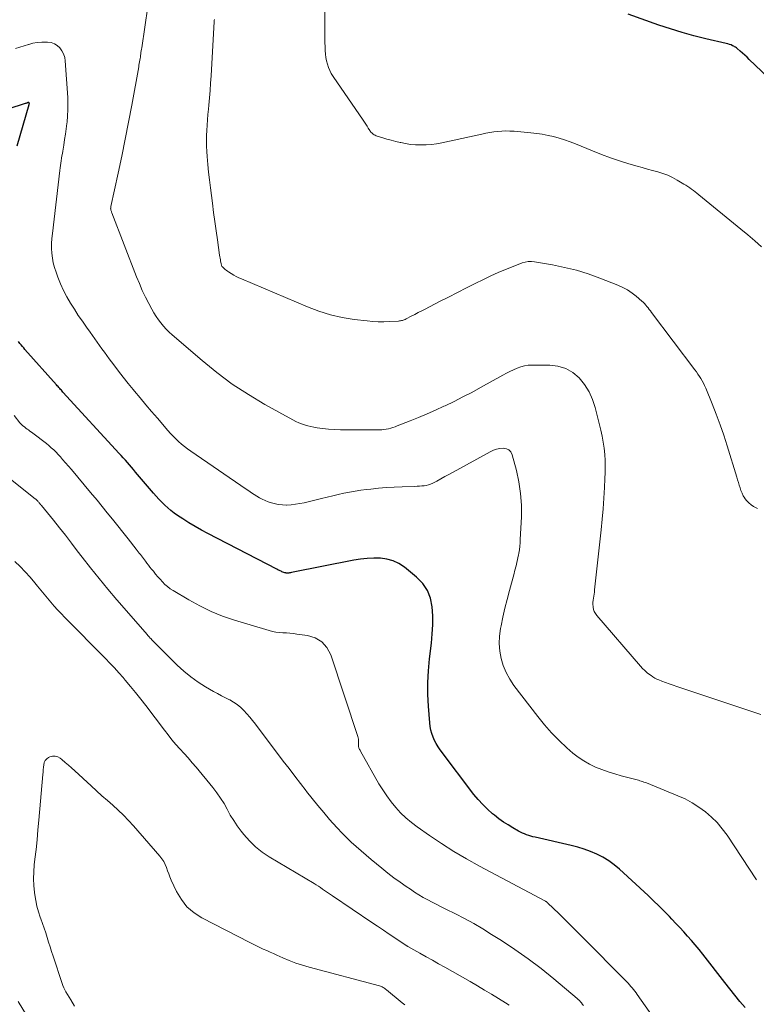
# Model space of a CAD drawing. Units: feet. Extents: x 1990000 to 1995041, y 585000 to 590003.
# Drawn here: x 1990928 to 1991031, y 585839 to 585977 of the extents above; entities that cross this region are included whole.
import ezdxf

# ---------------------------------------------------------------- set-up
doc = ezdxf.new("R2010")
doc.units = ezdxf.units.FT
doc.header["$LTSCALE"] = 100
doc.header["$MEASUREMENT"] = 0
doc.layers.add('CONTOUR INDEX', color=32, linetype='Continuous', lineweight=25)
doc.layers.add('CONTOUR INTERMEDIATE', color=40, linetype='Continuous', lineweight=15)

msp = doc.modelspace()

# ---------------------------------------------------------------- linework, layer by layer
at = {"layer": 'CONTOUR INDEX', "flags": 128}
for points, elevation in [([(1991035.13, 585966.79), (1991029.97, 585971.73), (1991029.66, 585972.02), (1991029.34, 585972.31), (1991029.02, 585972.6), (1991028.7, 585972.88), (1991028.29, 585973.25), (1991028.17, 585973.34), (1991028.05, 585973.43), (1991027.91, 585973.51), (1991027.78, 585973.58), (1991027.63, 585973.65), (1991027.41, 585973.75), (1991027.19, 585973.83), (1991026.97, 585973.9), (1991026.74, 585973.96), (1991023.86, 585974.62), (1991022.19, 585975.03), (1991020.54, 585975.49), (1991018.9, 585976), (1991017.28, 585976.55), (1991013, 585978.08)], 1000), ([(1990927.29, 585959.61), (1990927.7, 585961.07), (1990928.12, 585962.52), (1990928.97, 585965.38), (1990928.97, 585965.41), (1990928.98, 585965.43), (1990928.98, 585965.45), (1990928.98, 585965.48), (1990928.99, 585965.63), (1990928.93, 585965.7), (1990928.81, 585965.67), (1990928.79, 585965.67), (1990928.78, 585965.66), (1990928.76, 585965.66), (1990928.75, 585965.65), (1990928.67, 585965.62), (1990928.65, 585965.61), (1990928.63, 585965.6), (1990928.61, 585965.59), (1990928.59, 585965.59), (1990928.5, 585965.55), (1990928.47, 585965.54), (1990928.45, 585965.53), (1990928.43, 585965.53), (1990928.41, 585965.52), (1990921.22, 585963.22)], 980), ([(1991029.37, 585838.7), (1991028.65, 585839.57), (1991027.95, 585840.46), (1991027.24, 585841.34), (1991026.55, 585842.23), (1991023.43, 585846.22), (1991022.92, 585846.86), (1991022.4, 585847.49), (1991021.87, 585848.11), (1991021.32, 585848.72), (1991020.77, 585849.33), (1991020.22, 585849.93), (1991019.66, 585850.52), (1991019.1, 585851.12), (1991018.77, 585851.46), (1991018.04, 585852.21), (1991017.29, 585852.96), (1991016.53, 585853.69), (1991015.77, 585854.41), (1991011.75, 585858.13), (1991011.02, 585858.74), (1991010.25, 585859.31), (1991009.44, 585859.79), (1991008.59, 585860.23), (1991007.71, 585860.6), (1991006.81, 585860.94), (1991005.9, 585861.22), (1991004.97, 585861.46), (1990999.92, 585862.61), (1990999.62, 585862.68), (1990999.32, 585862.76), (1990999.03, 585862.85), (1990998.74, 585862.95), (1990998.45, 585863.06), (1990998.17, 585863.18), (1990997.89, 585863.32), (1990997.62, 585863.46), (1990996.8, 585863.92), (1990996.13, 585864.32), (1990995.48, 585864.74), (1990994.85, 585865.2), (1990994.23, 585865.68), (1990993.97, 585865.9), (1990993.26, 585866.52), (1990992.58, 585867.18), (1990991.95, 585867.89), (1990991.35, 585868.62), (1990986.6, 585874.88), (1990986.31, 585875.3), (1990986.05, 585875.74), (1990985.82, 585876.19), (1990985.62, 585876.66), (1990985.46, 585877.15), (1990985.32, 585877.64), (1990985.23, 585878.14), (1990985.17, 585878.65), (1990984.98, 585880.97), (1990984.89, 585882.63), (1990984.88, 585884.3), (1990984.96, 585885.97), (1990985.12, 585887.63), (1990985.4, 585889.85), (1990985.51, 585891.12), (1990985.58, 585892.39), (1990985.57, 585893.66), (1990985.51, 585894.94), (1990985.26, 585896.14), (1990984.84, 585897.24), (1990984.16, 585898.21), (1990983.31, 585899.1), (1990981.59, 585900.49), (1990980.83, 585901), (1990980.02, 585901.4), (1990979.15, 585901.63), (1990978.24, 585901.76), (1990977.3, 585901.76), (1990976.36, 585901.72), (1990975.43, 585901.62), (1990974.5, 585901.46), (1990965.78, 585899.72), (1990965.64, 585899.69), (1990965.5, 585899.68), (1990965.37, 585899.67), (1990965.23, 585899.66), (1990965.09, 585899.66), (1990965.02, 585899.67), (1990964.95, 585899.68), (1990964.89, 585899.69), (1990964.82, 585899.71), (1990964.67, 585899.76), (1990964.55, 585899.81), (1990964.42, 585899.85), (1990964.3, 585899.91), (1990964.19, 585899.96), (1990964.07, 585900.02), (1990963.95, 585900.08), (1990963.84, 585900.14), (1990963.72, 585900.2), (1990954.03, 585905.22), (1990953.14, 585905.7), (1990952.25, 585906.2), (1990951.38, 585906.72), (1990950.52, 585907.27), (1990949.78, 585907.75), (1990949.31, 585908.08), (1990948.85, 585908.43), (1990948.41, 585908.8), (1990947.98, 585909.19), (1990947.57, 585909.6), (1990947.17, 585910.01), (1990946.78, 585910.44), (1990946.4, 585910.87), (1990943.87, 585913.84), (1990943.59, 585914.18), (1990943.31, 585914.51), (1990943.03, 585914.84), (1990942.74, 585915.17), (1990942.46, 585915.49), (1990942.17, 585915.82), (1990941.88, 585916.14), (1990941.59, 585916.46), (1990933.71, 585925.06), (1990933.6, 585925.19), (1990933.48, 585925.31), (1990933.37, 585925.44), (1990933.25, 585925.57), (1990933.14, 585925.69), (1990933.02, 585925.82), (1990932.91, 585925.95), (1990932.79, 585926.07), (1990928.38, 585931.05), (1990928.2, 585931.25), (1990928.02, 585931.45), (1990927.85, 585931.66), (1990927.67, 585931.87), (1990927.45, 585932.14)], 980)]:
    msp.add_lwpolyline(points, dxfattribs=dict(at, elevation=elevation))
at = {"layer": 'CONTOUR INTERMEDIATE', "flags": 128}
for points, elevation in [([(1991031.7, 585945.43), (1991030.74, 585946.28), (1991029.77, 585947.11), (1991028.78, 585947.93), (1991022.87, 585952.75), (1991022.62, 585952.95), (1991022.37, 585953.15), (1991022.12, 585953.34), (1991021.87, 585953.53), (1991021.61, 585953.72), (1991021.35, 585953.9), (1991021.08, 585954.07), (1991020.81, 585954.24), (1991019.87, 585954.8), (1991019.21, 585955.15), (1991018.53, 585955.47), (1991017.84, 585955.73), (1991017.12, 585955.95), (1991016.4, 585956.15), (1991015.68, 585956.35), (1991014.95, 585956.56), (1991014.23, 585956.76), (1991013.08, 585957.09), (1991011.78, 585957.49), (1991010.5, 585957.91), (1991009.24, 585958.38), (1991007.98, 585958.88), (1991005.59, 585959.86), (1991004.83, 585960.16), (1991004.07, 585960.43), (1991003.3, 585960.67), (1991002.52, 585960.89), (1991001.74, 585961.07), (1991000.94, 585961.22), (1991000.15, 585961.34), (1990999.34, 585961.43), (1990996.97, 585961.65), (1990996.4, 585961.68), (1990995.83, 585961.69), (1990995.26, 585961.67), (1990994.69, 585961.63), (1990994.12, 585961.56), (1990993.56, 585961.48), (1990993, 585961.38), (1990992.44, 585961.26), (1990986.84, 585960.03), (1990986.12, 585959.89), (1990985.39, 585959.79), (1990984.66, 585959.74), (1990983.92, 585959.72), (1990983.82, 585959.72), (1990983.14, 585959.75), (1990982.45, 585959.81), (1990981.77, 585959.92), (1990981.1, 585960.05), (1990980.98, 585960.08), (1990980.37, 585960.23), (1990979.76, 585960.39), (1990979.15, 585960.56), (1990978.55, 585960.74), (1990977.63, 585961.02), (1990977.49, 585961.08), (1990977.36, 585961.14), (1990977.23, 585961.22), (1990977.12, 585961.31), (1990977.01, 585961.42), (1990976.91, 585961.53), (1990976.81, 585961.65), (1990976.73, 585961.77), (1990976.53, 585962.09), (1990976.35, 585962.37), (1990976.17, 585962.66), (1990975.99, 585962.94), (1990975.8, 585963.22), (1990971.59, 585969.35), (1990971.34, 585969.75), (1990971.12, 585970.17), (1990970.94, 585970.61), (1990970.79, 585971.07), (1990970.68, 585971.54), (1990970.59, 585972.01), (1990970.53, 585972.48), (1990970.49, 585972.96), (1990970.49, 585973.02), (1990970.47, 585973.53), (1990970.45, 585974.04), (1990970.45, 585974.55), (1990970.45, 585975.06), (1990970.48, 585983.51)], 996), ([(1991031.61, 585879.8), (1991019.79, 585883.75), (1991019.27, 585883.93), (1991018.75, 585884.11), (1991018.23, 585884.3), (1991017.72, 585884.5), (1991017.28, 585884.68), (1991016.99, 585884.8), (1991016.71, 585884.94), (1991016.45, 585885.1), (1991016.19, 585885.28), (1991015.99, 585885.42), (1991015.65, 585885.69), (1991015.32, 585885.98), (1991015.01, 585886.28), (1991014.72, 585886.6), (1991008.58, 585893.71), (1991008.39, 585893.97), (1991008.23, 585894.26), (1991008.13, 585894.56), (1991008.06, 585894.88), (1991008.05, 585894.97), (1991008.03, 585895.26), (1991008.03, 585895.55), (1991008.06, 585895.84), (1991008.1, 585896.13), (1991008.15, 585896.42), (1991008.2, 585896.71), (1991008.24, 585897), (1991008.28, 585897.29), (1991009.19, 585905.74), (1991009.34, 585907.22), (1991009.47, 585908.69), (1991009.57, 585910.17), (1991009.66, 585911.65), (1991009.73, 585912.9), (1991009.76, 585913.76), (1991009.77, 585914.61), (1991009.74, 585915.47), (1991009.69, 585916.32), (1991009.61, 585917.17), (1991009.49, 585918.01), (1991009.34, 585918.85), (1991009.16, 585919.69), (1991008.37, 585922.88), (1991007.99, 585924.02), (1991007.51, 585925.11), (1991006.86, 585926.1), (1991006.1, 585927.04), (1991005.2, 585927.79), (1991004.22, 585928.36), (1991003.13, 585928.68), (1991001.97, 585928.83), (1990999.51, 585928.84), (1990998.96, 585928.81), (1990998.43, 585928.73), (1990997.91, 585928.59), (1990997.39, 585928.41), (1990996.89, 585928.19), (1990996.39, 585927.95), (1990995.9, 585927.7), (1990995.41, 585927.44), (1990992.25, 585925.68), (1990991.03, 585925.01), (1990989.8, 585924.37), (1990988.56, 585923.75), (1990987.31, 585923.14), (1990987.12, 585923.06), (1990985.95, 585922.52), (1990984.77, 585922), (1990983.58, 585921.5), (1990982.39, 585921.01), (1990980.6, 585920.3), (1990980.29, 585920.18), (1990979.99, 585920.08), (1990979.68, 585919.99), (1990979.36, 585919.92), (1990979.05, 585919.85), (1990978.73, 585919.81), (1990978.41, 585919.78), (1990978.09, 585919.77), (1990973.49, 585919.76), (1990972.65, 585919.77), (1990971.8, 585919.81), (1990970.97, 585919.87), (1990970.13, 585919.96), (1990969.34, 585920.06), (1990968.9, 585920.13), (1990968.46, 585920.21), (1990968.03, 585920.32), (1990967.6, 585920.44), (1990967.18, 585920.59), (1990966.77, 585920.76), (1990966.36, 585920.94), (1990965.97, 585921.15), (1990962.02, 585923.33), (1990959.71, 585924.71), (1990957.46, 585926.18), (1990955.3, 585927.78), (1990953.21, 585929.48), (1990949.03, 585933.09), (1990948.61, 585933.48), (1990948.2, 585933.89), (1990947.81, 585934.31), (1990947.44, 585934.75), (1990947.09, 585935.21), (1990946.76, 585935.68), (1990946.45, 585936.17), (1990946.17, 585936.68), (1990945.74, 585937.48), (1990945.28, 585938.39), (1990944.83, 585939.32), (1990944.42, 585940.27), (1990944.03, 585941.22), (1990940.56, 585950.19), (1990940.53, 585950.28), (1990940.49, 585950.38), (1990940.46, 585950.48), (1990940.44, 585950.58), (1990940.41, 585950.68), (1990940.4, 585950.73), (1990940.4, 585950.78), (1990940.39, 585950.83), (1990940.4, 585950.88), (1990940.4, 585950.94), (1990940.41, 585950.99), (1990940.42, 585951.04), (1990940.43, 585951.09), (1990941.45, 585955.75), (1990941.96, 585958.13), (1990942.45, 585960.52), (1990942.92, 585962.91), (1990943.36, 585965.3), (1990944.33, 585970.7), (1990944.37, 585970.92), (1990944.41, 585971.15), (1990944.45, 585971.38), (1990944.49, 585971.6), (1990944.49, 585971.63), (1990944.53, 585971.85), (1990944.56, 585972.06), (1990944.59, 585972.28), (1990944.62, 585972.49), (1990944.65, 585972.71), (1990944.68, 585972.92), (1990944.71, 585973.14), (1990944.75, 585973.35), (1990946.04, 585982.09)], 988), ([(1991031.1, 585908.72), (1991030.57, 585909.02), (1991030.22, 585909.25), (1991029.89, 585909.5), (1991029.61, 585909.81), (1991029.36, 585910.14), (1991029.33, 585910.18), (1991029.13, 585910.52), (1991028.95, 585910.87), (1991028.8, 585911.24), (1991028.67, 585911.61), (1991028.55, 585911.99), (1991028.44, 585912.37), (1991028.32, 585912.75), (1991028.21, 585913.14), (1991026.88, 585917.5), (1991026.4, 585918.99), (1991025.9, 585920.48), (1991025.34, 585921.95), (1991024.77, 585923.41), (1991023.85, 585925.62), (1991023.7, 585925.96), (1991023.54, 585926.3), (1991023.36, 585926.63), (1991023.18, 585926.95), (1991022.98, 585927.26), (1991022.77, 585927.57), (1991022.56, 585927.88), (1991022.34, 585928.18), (1991016.24, 585936.23), (1991016.09, 585936.44), (1991015.93, 585936.65), (1991015.77, 585936.86), (1991015.61, 585937.07), (1991015.45, 585937.27), (1991015.28, 585937.47), (1991015.09, 585937.65), (1991014.9, 585937.83), (1991014.12, 585938.49), (1991013.52, 585938.95), (1991012.88, 585939.38), (1991012.21, 585939.74), (1991011.51, 585940.05), (1991008.99, 585941.04), (1991007.37, 585941.63), (1991005.73, 585942.14), (1991004.06, 585942.55), (1991002.37, 585942.9), (1990999.84, 585943.34), (1990999.4, 585943.38), (1990998.97, 585943.38), (1990998.55, 585943.3), (1990998.13, 585943.18), (1990996.85, 585942.69), (1990995.79, 585942.27), (1990994.75, 585941.83), (1990993.72, 585941.35), (1990992.7, 585940.86), (1990991.54, 585940.29), (1990990.29, 585939.66), (1990989.03, 585939.02), (1990987.78, 585938.38), (1990986.53, 585937.74), (1990984.53, 585936.71), (1990984.04, 585936.46), (1990983.54, 585936.21), (1990983.05, 585935.95), (1990982.56, 585935.7), (1990981.84, 585935.32), (1990981.71, 585935.25), (1990981.58, 585935.2), (1990981.44, 585935.15), (1990981.31, 585935.11), (1990981.17, 585935.08), (1990981.03, 585935.05), (1990980.89, 585935.03), (1990980.75, 585935.02), (1990979.48, 585934.95), (1990978.7, 585934.93), (1990977.93, 585934.93), (1990977.15, 585934.97), (1990976.38, 585935.05), (1990974.54, 585935.26), (1990972.86, 585935.53), (1990971.21, 585935.9), (1990969.6, 585936.4), (1990968.01, 585937), (1990958.77, 585940.92), (1990958.39, 585941.09), (1990958.02, 585941.27), (1990957.66, 585941.47), (1990957.3, 585941.69), (1990956.92, 585941.93), (1990956.76, 585942.04), (1990956.61, 585942.14), (1990956.47, 585942.26), (1990956.33, 585942.38), (1990956.07, 585942.61), (1990956.01, 585942.69), (1990955.95, 585942.85), (1990955.93, 585942.91), (1990955.91, 585942.98), (1990955.9, 585943.05), (1990955.88, 585943.11), (1990955.82, 585943.4), (1990955.78, 585943.61), (1990955.74, 585943.83), (1990955.7, 585944.04), (1990955.67, 585944.25), (1990955.37, 585946.4), (1990955.19, 585947.68), (1990955.02, 585948.97), (1990954.84, 585950.25), (1990954.67, 585951.54), (1990954.38, 585953.72), (1990954.25, 585954.81), (1990954.13, 585955.9), (1990954.03, 585957), (1990953.94, 585958.09), (1990953.89, 585958.8), (1990953.85, 585959.55), (1990953.83, 585960.29), (1990953.84, 585961.03), (1990953.87, 585961.77), (1990953.92, 585962.51), (1990953.98, 585963.25), (1990954.04, 585963.99), (1990954.1, 585964.73), (1990954.16, 585965.3), (1990954.25, 585966.33), (1990954.34, 585967.36), (1990954.41, 585968.39), (1990954.47, 585969.42), (1990954.9, 585977.05), (1990954.92, 585977.2), (1990954.94, 585977.34)], 992), ([(1991030.97, 585856.64), (1991026.85, 585862.88), (1991026.18, 585863.79), (1991025.47, 585864.65), (1991024.67, 585865.44), (1991023.83, 585866.18), (1991022.91, 585866.84), (1991021.97, 585867.45), (1991020.98, 585867.97), (1991019.95, 585868.43), (1991015.53, 585870.22), (1991015.35, 585870.29), (1991015.17, 585870.35), (1991014.98, 585870.42), (1991014.8, 585870.48), (1991014.61, 585870.53), (1991014.42, 585870.59), (1991014.23, 585870.64), (1991014.04, 585870.69), (1991012, 585871.23), (1991011.09, 585871.49), (1991010.19, 585871.77), (1991009.3, 585872.09), (1991008.42, 585872.44), (1991007.57, 585872.84), (1991006.75, 585873.3), (1991005.98, 585873.83), (1991005.24, 585874.41), (1991004.4, 585875.16), (1991003.3, 585876.18), (1991002.24, 585877.25), (1991001.24, 585878.38), (1991000.29, 585879.55), (1990996.95, 585883.9), (1990996.36, 585884.78), (1990995.85, 585885.7), (1990995.46, 585886.68), (1990995.16, 585887.69), (1990994.98, 585888.73), (1990994.9, 585889.78), (1990994.94, 585890.83), (1990995.08, 585891.88), (1990995.16, 585892.26), (1990995.42, 585893.5), (1990995.69, 585894.74), (1990996, 585895.97), (1990996.32, 585897.2), (1990996.98, 585899.58), (1990997.06, 585899.9), (1990997.15, 585900.23), (1990997.23, 585900.55), (1990997.31, 585900.87), (1990997.38, 585901.2), (1990997.46, 585901.52), (1990997.52, 585901.85), (1990997.59, 585902.18), (1990997.64, 585902.47), (1990997.72, 585902.94), (1990997.78, 585903.42), (1990997.82, 585903.9), (1990997.85, 585904.38), (1990998, 585907.57), (1990998, 585909.21), (1990997.9, 585910.83), (1990997.65, 585912.44), (1990997.3, 585914.04), (1990996.71, 585916.27), (1990996.51, 585916.65), (1990996.25, 585916.94), (1990995.9, 585917.11), (1990995.47, 585917.19), (1990994.99, 585917.14), (1990994.52, 585917.05), (1990994.07, 585916.89), (1990993.63, 585916.69), (1990988.42, 585913.81), (1990987.85, 585913.5), (1990987.28, 585913.19), (1990986.71, 585912.88), (1990986.14, 585912.57), (1990985.56, 585912.26), (1990985.27, 585912.13), (1990984.98, 585912.02), (1990984.67, 585911.95), (1990984.35, 585911.91), (1990984.03, 585911.88), (1990983.71, 585911.86), (1990983.39, 585911.84), (1990983.06, 585911.83), (1990981.29, 585911.78), (1990980.18, 585911.73), (1990979.08, 585911.66), (1990977.98, 585911.57), (1990976.88, 585911.45), (1990976.28, 585911.38), (1990975.48, 585911.28), (1990974.69, 585911.16), (1990973.9, 585911.01), (1990973.11, 585910.86), (1990972.32, 585910.69), (1990971.54, 585910.51), (1990970.75, 585910.33), (1990969.97, 585910.14), (1990967.53, 585909.54), (1990966.93, 585909.41), (1990966.33, 585909.31), (1990965.72, 585909.24), (1990965.11, 585909.2), (1990965.07, 585909.2), (1990964.48, 585909.22), (1990963.9, 585909.28), (1990963.33, 585909.4), (1990962.76, 585909.57), (1990962.48, 585909.67), (1990962.07, 585909.83), (1990961.66, 585910.01), (1990961.27, 585910.22), (1990960.88, 585910.45), (1990960.5, 585910.69), (1990960.13, 585910.93), (1990959.76, 585911.18), (1990959.39, 585911.43), (1990951.62, 585916.78), (1990951.18, 585917.09), (1990950.75, 585917.42), (1990950.34, 585917.76), (1990949.93, 585918.11), (1990949.54, 585918.48), (1990949.15, 585918.86), (1990948.78, 585919.25), (1990948.43, 585919.65), (1990946.95, 585921.38), (1990946.14, 585922.32), (1990945.34, 585923.28), (1990944.54, 585924.23), (1990943.74, 585925.19), (1990943.56, 585925.41), (1990942.86, 585926.26), (1990942.17, 585927.13), (1990941.5, 585928), (1990940.83, 585928.87), (1990940.19, 585929.72), (1990939.85, 585930.18), (1990939.51, 585930.64), (1990939.17, 585931.11), (1990938.84, 585931.58), (1990938.51, 585932.05), (1990938.18, 585932.52), (1990937.85, 585932.99), (1990937.51, 585933.46), (1990937.01, 585934.16), (1990936.43, 585934.99), (1990935.86, 585935.82), (1990935.31, 585936.67), (1990934.78, 585937.52), (1990934.77, 585937.54), (1990934.26, 585938.42), (1990933.79, 585939.32), (1990933.38, 585940.24), (1990932.99, 585941.18), (1990932.74, 585941.86), (1990932.52, 585942.51), (1990932.35, 585943.17), (1990932.23, 585943.85), (1990932.15, 585944.53), (1990932.12, 585945.22), (1990932.12, 585945.91), (1990932.16, 585946.6), (1990932.22, 585947.28), (1990933.28, 585956.16), (1990933.32, 585956.5), (1990933.37, 585956.83), (1990933.41, 585957.17), (1990933.46, 585957.51), (1990933.51, 585957.85), (1990933.56, 585958.18), (1990933.62, 585958.52), (1990933.67, 585958.86), (1990933.81, 585959.7), (1990933.94, 585960.47), (1990934.05, 585961.23), (1990934.16, 585961.99), (1990934.26, 585962.75), (1990934.28, 585962.94), (1990934.36, 585963.8), (1990934.41, 585964.66), (1990934.41, 585965.52), (1990934.37, 585966.39), (1990934.03, 585971.51), (1990933.95, 585972.01), (1990933.8, 585972.49), (1990933.57, 585972.93), (1990933.28, 585973.34), (1990932.91, 585973.67), (1990932.5, 585973.93), (1990932.05, 585974.08), (1990931.55, 585974.15), (1990931.35, 585974.16), (1990930.73, 585974.15), (1990930.11, 585974.1), (1990929.5, 585973.99), (1990928.9, 585973.84), (1990928.87, 585973.84), (1990928.27, 585973.65), (1990927.66, 585973.45), (1990927.06, 585973.24)], 984), ([(1991018.74, 585834.17), (1991014.25, 585840.55), (1991014.08, 585840.78), (1991013.91, 585841.01), (1991013.73, 585841.24), (1991013.55, 585841.46), (1991013.36, 585841.68), (1991013.17, 585841.9), (1991012.97, 585842.11), (1991012.77, 585842.32), (1991006.42, 585848.74), (1991005.63, 585849.53), (1991004.84, 585850.32), (1991004.04, 585851.11), (1991003.25, 585851.89), (1991001.73, 585853.37), (1991001.69, 585853.41), (1991001.64, 585853.45), (1991001.6, 585853.48), (1991001.56, 585853.51), (1991001.51, 585853.54), (1991001.46, 585853.57), (1991001.42, 585853.6), (1991001.37, 585853.63), (1990992.13, 585858.55), (1990990.32, 585859.55), (1990988.55, 585860.6), (1990986.81, 585861.71), (1990985.1, 585862.86), (1990983.38, 585864.07), (1990982.57, 585864.68), (1990981.8, 585865.33), (1990981.07, 585866.04), (1990980.38, 585866.78), (1990979.73, 585867.58), (1990979.12, 585868.39), (1990978.56, 585869.24), (1990978.03, 585870.11), (1990975.42, 585874.7), (1990975.37, 585874.81), (1990975.31, 585874.91), (1990975.27, 585875.02), (1990975.22, 585875.14), (1990975.15, 585875.33), (1990975.15, 585875.35), (1990975.14, 585875.37), (1990975.14, 585875.39), (1990975.14, 585875.41), (1990975.14, 585875.49), (1990975.14, 585875.52), (1990975.14, 585875.54), (1990975.14, 585875.56), (1990975.14, 585875.58), (1990975.17, 585875.94), (1990975.17, 585876.14), (1990975.16, 585876.34), (1990975.12, 585876.54), (1990975.07, 585876.73), (1990971.27, 585888.2), (1990970.73, 585889.2), (1990970.03, 585890.02), (1990969.1, 585890.56), (1990968.02, 585890.91), (1990966.53, 585891.11), (1990966.04, 585891.17), (1990965.54, 585891.22), (1990965.05, 585891.26), (1990964.55, 585891.28), (1990964.06, 585891.32), (1990963.57, 585891.38), (1990963.09, 585891.48), (1990962.61, 585891.61), (1990957.77, 585893.06), (1990956.1, 585893.63), (1990954.47, 585894.28), (1990952.9, 585895.05), (1990951.35, 585895.89), (1990949.16, 585897.2), (1990948.75, 585897.47), (1990948.36, 585897.76), (1990948, 585898.08), (1990947.66, 585898.42), (1990947.33, 585898.79), (1990947.01, 585899.15), (1990946.7, 585899.53), (1990946.39, 585899.91), (1990946.13, 585900.23), (1990945.91, 585900.51), (1990945.7, 585900.78), (1990945.48, 585901.06), (1990945.27, 585901.35), (1990945.12, 585901.54), (1990944.98, 585901.72), (1990944.84, 585901.91), (1990944.7, 585902.1), (1990944.56, 585902.28), (1990944.41, 585902.47), (1990944.27, 585902.65), (1990944.13, 585902.84), (1990943.98, 585903.02), (1990942.83, 585904.48), (1990942.11, 585905.4), (1990941.38, 585906.31), (1990940.65, 585907.21), (1990939.92, 585908.12), (1990938.48, 585909.89), (1990937.59, 585910.97), (1990936.7, 585912.05), (1990935.8, 585913.12), (1990934.89, 585914.18), (1990933.66, 585915.6), (1990933.36, 585915.95), (1990933.05, 585916.28), (1990932.73, 585916.61), (1990932.41, 585916.94), (1990932.07, 585917.25), (1990931.73, 585917.56), (1990931.38, 585917.85), (1990931.02, 585918.13), (1990929.85, 585919.02), (1990929.65, 585919.16), (1990929.46, 585919.31), (1990929.27, 585919.44), (1990929.07, 585919.58), (1990929.02, 585919.62), (1990928.85, 585919.74), (1990928.68, 585919.86), (1990928.52, 585919.98), (1990928.35, 585920.11), (1990928.17, 585920.25), (1990928.1, 585920.3), (1990928.03, 585920.36), (1990927.97, 585920.42), (1990927.9, 585920.49), (1990927.84, 585920.55), (1990927.78, 585920.62), (1990927.72, 585920.69), (1990927.67, 585920.76), (1990926.84, 585921.78)], 976), ([(1991006.72, 585838.98), (1991006.59, 585839.16), (1991006.45, 585839.35), (1991006.3, 585839.52), (1991006.15, 585839.69), (1991005.98, 585839.85), (1991005.81, 585840), (1991002.54, 585842.75), (1991000.77, 585844.18), (1990998.96, 585845.56), (1990997.1, 585846.86), (1990995.21, 585848.11), (1990993.83, 585848.98), (1990992.58, 585849.74), (1990991.32, 585850.48), (1990990.04, 585851.18), (1990988.75, 585851.85), (1990987.41, 585852.52), (1990986.77, 585852.84), (1990986.14, 585853.17), (1990985.5, 585853.5), (1990984.87, 585853.83), (1990984.25, 585854.17), (1990983.63, 585854.53), (1990983.02, 585854.91), (1990982.43, 585855.3), (1990981.85, 585855.69), (1990980.98, 585856.31), (1990980.12, 585856.93), (1990979.27, 585857.58), (1990978.44, 585858.24), (1990976.92, 585859.49), (1990976.21, 585860.08), (1990975.51, 585860.68), (1990974.82, 585861.29), (1990974.14, 585861.91), (1990973.47, 585862.55), (1990972.82, 585863.2), (1990972.19, 585863.87), (1990971.58, 585864.56), (1990971.11, 585865.09), (1990970.28, 585866.06), (1990969.47, 585867.04), (1990968.66, 585868.04), (1990967.87, 585869.04), (1990967.82, 585869.11), (1990967.02, 585870.15), (1990966.21, 585871.19), (1990965.41, 585872.24), (1990964.61, 585873.29), (1990960.69, 585878.48), (1990960.31, 585878.97), (1990959.91, 585879.46), (1990959.5, 585879.93), (1990959.08, 585880.39), (1990958.63, 585880.82), (1990958.15, 585881.22), (1990957.64, 585881.56), (1990957.09, 585881.86), (1990957.07, 585881.87), (1990956.5, 585882.15), (1990955.93, 585882.45), (1990955.37, 585882.75), (1990954.81, 585883.07), (1990953.72, 585883.7), (1990952.65, 585884.37), (1990951.62, 585885.1), (1990950.64, 585885.9), (1990949.71, 585886.76), (1990946.58, 585889.87), (1990946.45, 585890.01), (1990946.32, 585890.14), (1990946.19, 585890.28), (1990946.07, 585890.42), (1990945.91, 585890.6), (1990945.86, 585890.65), (1990945.81, 585890.7), (1990945.77, 585890.75), (1990945.72, 585890.8), (1990945.67, 585890.85), (1990945.63, 585890.9), (1990945.58, 585890.95), (1990945.54, 585891), (1990941.25, 585895.93), (1990940, 585897.4), (1990938.77, 585898.88), (1990937.57, 585900.38), (1990936.4, 585901.91), (1990935.72, 585902.8), (1990934.9, 585903.88), (1990934.06, 585904.96), (1990933.21, 585906.03), (1990932.36, 585907.09), (1990930.71, 585909.12), (1990930.67, 585909.16), (1990930.63, 585909.21), (1990930.59, 585909.26), (1990930.56, 585909.3), (1990930.52, 585909.35), (1990930.48, 585909.4), (1990930.44, 585909.44), (1990930.4, 585909.49), (1990930.36, 585909.53), (1990930.31, 585909.6), (1990930.25, 585909.67), (1990930.19, 585909.73), (1990930.13, 585909.8), (1990930.05, 585909.89), (1990930.03, 585909.91), (1990930.01, 585909.92), (1990930, 585909.94), (1990929.98, 585909.95), (1990929.91, 585910.01), (1990929.89, 585910.03), (1990929.87, 585910.04), (1990929.85, 585910.06), (1990929.83, 585910.07), (1990922.54, 585915.81)], 972), ([(1990996.28, 585839.03), (1990995.78, 585839.36), (1990994.81, 585839.96), (1990993.83, 585840.57), (1990992.83, 585841.17), (1990991.83, 585841.76), (1990990.83, 585842.34), (1990987.27, 585844.36), (1990986.4, 585844.85), (1990985.53, 585845.35), (1990984.65, 585845.84), (1990983.78, 585846.33), (1990982.07, 585847.29), (1990982.05, 585847.3), (1990982.03, 585847.31), (1990982.01, 585847.32), (1990982, 585847.33), (1990981.93, 585847.37), (1990981.91, 585847.38), (1990981.89, 585847.39), (1990981.88, 585847.4), (1990981.86, 585847.41), (1990980.27, 585848.48), (1990979.46, 585849.02), (1990978.65, 585849.57), (1990977.84, 585850.11), (1990977.03, 585850.66), (1990971.53, 585854.36), (1990971.38, 585854.46), (1990971.24, 585854.56), (1990971.11, 585854.65), (1990970.97, 585854.75), (1990970.83, 585854.85), (1990970.69, 585854.95), (1990970.55, 585855.05), (1990970.41, 585855.15), (1990970.12, 585855.34), (1990969.82, 585855.54), (1990969.53, 585855.73), (1990969.24, 585855.91), (1990968.94, 585856.09), (1990962.62, 585859.86), (1990961.63, 585860.53), (1990960.7, 585861.26), (1990959.85, 585862.1), (1990959.06, 585862.99), (1990958.7, 585863.45), (1990958.16, 585864.18), (1990957.65, 585864.94), (1990957.18, 585865.72), (1990956.74, 585866.52), (1990956.3, 585867.32), (1990955.82, 585868.1), (1990955.3, 585868.84), (1990954.74, 585869.56), (1990952.38, 585872.41), (1990951.82, 585873.06), (1990951.26, 585873.72), (1990950.7, 585874.36), (1990950.12, 585874.99), (1990949.55, 585875.63), (1990948.99, 585876.29), (1990948.45, 585876.95), (1990947.93, 585877.63), (1990945.31, 585881.08), (1990944.61, 585881.99), (1990943.9, 585882.89), (1990943.18, 585883.77), (1990942.44, 585884.64), (1990942.13, 585885), (1990941.53, 585885.68), (1990940.92, 585886.36), (1990940.3, 585887.02), (1990939.66, 585887.67), (1990933.95, 585893.45), (1990933.45, 585893.98), (1990932.95, 585894.5), (1990932.46, 585895.04), (1990931.99, 585895.59), (1990931.52, 585896.14), (1990931.05, 585896.7), (1990930.6, 585897.26), (1990930.14, 585897.83), (1990929.77, 585898.3), (1990929.11, 585899.09), (1990928.42, 585899.86), (1990927.7, 585900.59), (1990926.95, 585901.29)], 968), ([(1990981.65, 585839.08), (1990981.47, 585839.22), (1990981.29, 585839.36), (1990979.07, 585841.21), (1990978.96, 585841.29), (1990978.84, 585841.38), (1990978.73, 585841.46), (1990978.6, 585841.54), (1990978.48, 585841.6), (1990978.35, 585841.66), (1990978.22, 585841.71), (1990978.08, 585841.75), (1990968.23, 585844.37), (1990967.29, 585844.64), (1990966.36, 585844.95), (1990965.45, 585845.3), (1990964.55, 585845.68), (1990963.71, 585846.05), (1990963.24, 585846.27), (1990962.76, 585846.48), (1990962.28, 585846.7), (1990961.8, 585846.92), (1990961.33, 585847.14), (1990960.85, 585847.37), (1990960.38, 585847.6), (1990959.92, 585847.83), (1990953.19, 585851.28), (1990952.09, 585851.99), (1990951.1, 585852.83), (1990950.31, 585853.85), (1990949.64, 585854.99), (1990948.9, 585856.6), (1990948.71, 585857.03), (1990948.54, 585857.47), (1990948.37, 585857.91), (1990948.22, 585858.35), (1990948.05, 585858.79), (1990947.84, 585859.2), (1990947.59, 585859.59), (1990947.31, 585859.96), (1990943.6, 585864.22), (1990942.91, 585864.97), (1990942.21, 585865.71), (1990941.47, 585866.41), (1990940.71, 585867.09), (1990939.94, 585867.76), (1990939.18, 585868.43), (1990938.42, 585869.11), (1990937.67, 585869.8), (1990935.36, 585871.93), (1990934.91, 585872.33), (1990934.47, 585872.72), (1990934.02, 585873.11), (1990933.56, 585873.49), (1990933.32, 585873.69), (1990932.97, 585873.89), (1990932.62, 585873.99), (1990932.24, 585873.97), (1990931.86, 585873.86), (1990931.7, 585873.78), (1990931.44, 585873.59), (1990931.22, 585873.37), (1990931.09, 585873.09), (1990931.01, 585872.78), (1990930.97, 585872.43), (1990930.94, 585872.08), (1990930.91, 585871.73), (1990930.88, 585871.39), (1990930.33, 585865), (1990930.2, 585863.63), (1990930.07, 585862.26), (1990929.93, 585860.89), (1990929.77, 585859.52), (1990929.68, 585858.72), (1990929.6, 585857.75), (1990929.57, 585856.78), (1990929.62, 585855.81), (1990929.71, 585854.84), (1990929.75, 585854.52), (1990929.88, 585853.72), (1990930.05, 585852.93), (1990930.27, 585852.16), (1990930.52, 585851.39), (1990930.61, 585851.16), (1990930.84, 585850.51), (1990931.07, 585849.86), (1990931.28, 585849.2), (1990931.49, 585848.54), (1990931.7, 585847.88), (1990931.9, 585847.22), (1990932.12, 585846.56), (1990932.33, 585845.91), (1990933.58, 585842.09), (1990933.69, 585841.79), (1990933.81, 585841.49), (1990933.96, 585841.21), (1990934.12, 585840.92), (1990934.82, 585839.77), (1990935.34, 585838.92)], 964), ([(1990927.44, 585839.55), (1990929.09, 585836.8)], 968)]:
    msp.add_lwpolyline(points, dxfattribs=dict(at, elevation=elevation))

doc.saveas('drawing.dxf')
